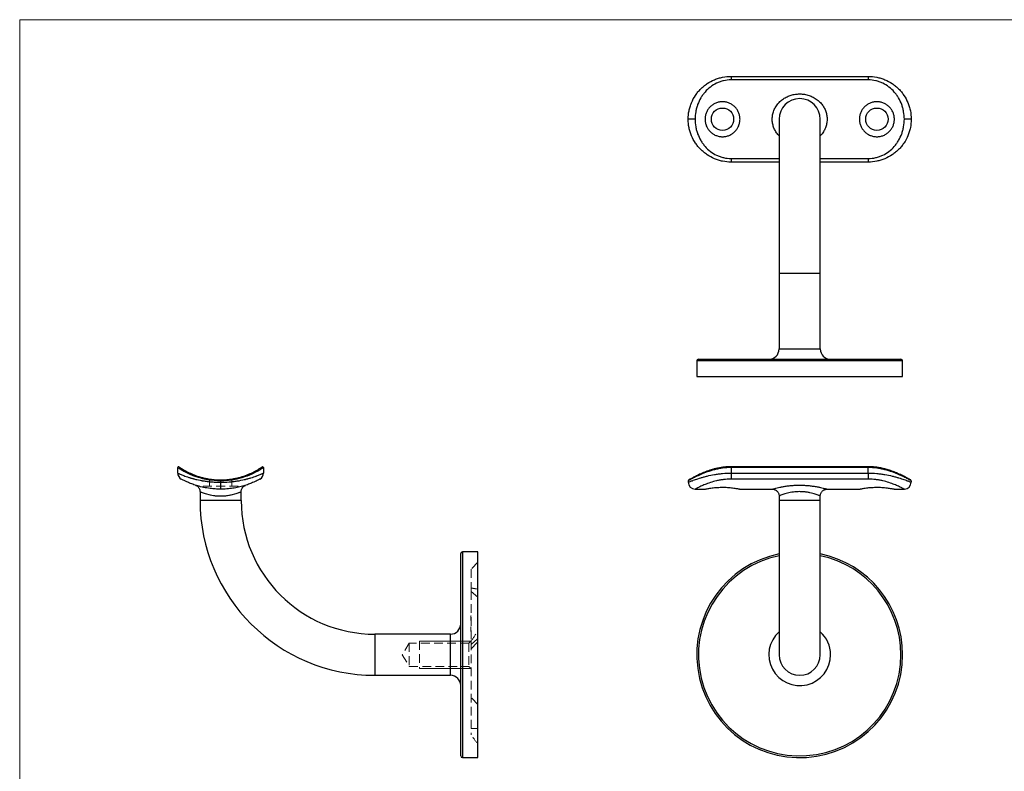
# Model space of a CAD drawing. Units: millimetres. Extents: x 10 to 584, y 10 to 410.
# Drawn here: x 10 to 297, y 191 to 410 of the extents above; entities that cross this region are included whole.
import ezdxf

# ---------------------------------------------------------------- set-up
doc = ezdxf.new("R2010")
doc.units = ezdxf.units.MM
doc.header["$LTSCALE"] = 2
doc.linetypes.add('HIDDEN', pattern=[1.905, 1.27, -0.635])

msp = doc.modelspace()

# ---------------------------------------------------------------- linework, layer by layer
at = {"color": 7, "linetype": 'Continuous', "lineweight": 18}
for p, q in [((584, 410), (10, 410)), ((10, 410), (10, 10)), ((141.54, 228.77), (126.56, 228.77)), ((141.54, 220.77), (126.56, 220.77))]:
    msp.add_line(p, q, dxfattribs=at)
at = {"color": 7, "linetype": 'Continuous', "lineweight": 25}
for p, q in [((217.36, 393.47), (217.36, 392.43)), ((217.36, 393.47), (257.36, 393.47)), ((257.36, 393.47), (257.36, 392.43)), ((257.36, 392.43), (217.36, 392.43)), ((206.86, 380.97), (204.86, 380.97)), ((231.36, 380.97), (231.36, 335.97)), ((243.36, 335.97), (243.36, 380.97)), ((269.86, 380.97), (267.86, 380.97)), ((217.36, 369.51), (217.36, 368.47)), ((231.36, 368.47), (217.36, 368.47)), ((257.36, 368.47), (243.36, 368.47)), ((257.36, 369.51), (257.36, 368.47)), ((231.36, 335.97), (231.36, 313.97)), ((243.36, 313.97), (243.36, 335.97)), ((207.36, 310.47), (207.36, 305.97)), ((207.86, 310.97), (266.86, 310.97)), ((267.36, 305.97), (267.36, 310.47)), ((207.36, 305.97), (267.36, 305.97)), ((56.06, 277.75), (56.06, 279.36)), ((81.06, 279.36), (81.06, 277.75)), ((257.36, 279.61), (217.36, 279.61)), ((257.36, 279.36), (217.36, 279.36)), ((217.36, 279.36), (217.36, 277.75)), ((257.36, 277.75), (257.36, 279.36)), ((68.56, 275.77), (68.56, 275.52)), ((68.56, 275.52), (68.56, 275.07)), ((204.86, 275.52), (204.86, 275.07)), ((205, 275.75), (205, 275.75)), ((217.36, 277.75), (257.36, 277.75)), ((217.36, 277.75), (217.36, 276)), ((257.36, 276), (217.36, 276)), ((257.36, 277.75), (257.36, 276)), ((269.86, 275.52), (269.86, 275.07)), ((68.56, 275.07), (68.56, 273.07)), ((206.86, 273.07), (209.77, 273.07)), ((219.95, 273.07), (229.38, 273.07)), ((245.33, 273.07), (254.77, 273.07)), ((264.95, 273.07), (267.86, 273.07)), ((62.56, 272.34), (62.56, 269.77)), ((74.56, 269.77), (74.56, 272.34)), ((231.36, 271.08), (231.36, 269.77)), ((243.36, 269.77), (243.36, 271.08)), ((231.36, 269.77), (231.36, 224.77)), ((243.36, 224.77), (243.36, 269.77)), ((138.56, 224.77), (138.56, 254.27)), ((143.56, 254.77), (139.06, 254.77)), ((143.56, 224.77), (143.56, 254.77)), ((135.56, 230.77), (113.56, 230.77)), ((138.56, 195.27), (138.56, 224.77)), ((143.56, 194.77), (143.56, 224.77)), ((113.56, 218.77), (135.56, 218.77)), ((139.06, 194.77), (143.56, 194.77))]:
    msp.add_line(p, q, dxfattribs=at)
at = {"color": 8, "linetype": 'Continuous', "lineweight": 25}
for p, q in [((217.36, 369.51), (231.36, 369.51)), ((243.36, 369.51), (257.36, 369.51)), ((243.36, 335.97), (231.36, 335.97)), ((231.36, 313.97), (243.36, 313.97)), ((267.36, 310.47), (207.36, 310.47)), ((217.36, 279.36), (217.36, 279.61)), ((257.36, 279.36), (257.36, 279.61)), ((74.56, 269.77), (62.56, 269.77)), ((243.36, 269.77), (231.36, 269.77)), ((139.06, 254.77), (139.06, 224.77)), ((113.56, 230.77), (113.56, 218.77)), ((135.56, 224.77), (135.56, 230.77)), ((135.56, 218.77), (135.56, 224.77)), ((139.06, 224.77), (139.06, 194.77))]:
    msp.add_line(p, q, dxfattribs=at)
at = {"color": 7, "linetype": 'HIDDEN', "lineweight": 18}
for p, q in [((65.31, 276.02), (65.31, 273.97)), ((68.56, 275.52), (68.56, 275.77)), ((68.56, 275.52), (68.56, 275.07)), ((71.81, 273.97), (71.81, 276.02)), ((73.66, 273.97), (63.46, 273.97)), ((63.46, 273.97), (63.46, 273.62)), ((68.56, 273.07), (68.56, 275.07)), ((73.66, 273.62), (73.66, 273.97)), ((62.56, 269.77), (68.56, 269.77)), ((68.56, 269.77), (74.56, 269.77)), ((139.06, 194.77), (139.06, 254.77)), ((143.56, 251.77), (141.56, 249.77)), ((141.56, 249.77), (141.56, 244.23)), ((141.56, 244.23), (141.56, 243.32)), ((143.56, 241.59), (141.56, 243.32)), ((141.56, 243.32), (141.56, 228.64)), ((141.46, 236.13), (141.56, 236.13)), ((141.46, 236.1), (141.46, 236.13)), ((141.46, 236.1), (141.56, 236.1)), ((141.46, 234.77), (141.46, 236.1)), ((141.46, 235.96), (141.56, 235.96)), ((141.46, 235.76), (141.56, 235.76)), ((141.46, 235.74), (141.56, 235.74)), ((141.46, 235.71), (141.56, 235.71)), ((141.46, 235.64), (141.56, 235.64)), ((141.46, 235.58), (141.56, 235.58)), ((141.46, 235.57), (141.56, 235.57)), ((141.46, 235.57), (141.56, 235.57)), ((141.46, 235.57), (141.56, 235.57)), ((141.46, 235.56), (141.56, 235.56)), ((141.46, 235.55), (141.56, 235.55)), ((141.46, 235.55), (141.56, 235.55)), ((141.46, 235.55), (141.56, 235.55)), ((141.46, 235.52), (141.56, 235.52)), ((141.46, 235.45), (141.56, 235.45)), ((141.46, 235.42), (141.56, 235.42)), ((141.46, 235.38), (141.56, 235.38)), ((141.46, 235.35), (141.56, 235.35)), ((141.46, 235.3), (141.56, 235.3)), ((141.46, 235.3), (141.56, 235.3)), ((141.46, 235.27), (141.56, 235.27)), ((141.46, 235.26), (141.56, 235.26)), ((141.46, 235.26), (141.56, 235.26)), ((141.46, 235.26), (141.56, 235.26)), ((141.46, 235.25), (141.56, 235.25)), ((141.46, 235.25), (141.56, 235.25)), ((141.46, 235.23), (141.56, 235.23)), ((141.46, 235.23), (141.56, 235.23)), ((141.46, 235.18), (141.56, 235.18)), ((141.46, 235.15), (141.56, 235.15)), ((141.46, 235.12), (141.56, 235.12)), ((141.46, 235.08), (141.56, 235.08)), ((141.46, 235.02), (141.56, 235.02)), ((141.46, 234.94), (141.56, 234.94)), ((141.46, 234.87), (141.56, 234.87)), ((141.46, 234.77), (141.56, 234.77)), ((141.46, 234.76), (141.56, 234.76)), ((141.46, 232.92), (141.56, 232.92)), ((141.46, 232.23), (141.46, 232.89)), ((141.46, 232.89), (141.56, 232.89)), ((141.46, 232.79), (141.56, 232.79)), ((141.46, 232.76), (141.56, 232.76)), ((141.46, 232.63), (141.56, 232.63)), ((141.46, 232.58), (141.56, 232.58)), ((141.46, 232.53), (141.56, 232.53)), ((141.46, 232.52), (141.56, 232.52)), ((141.46, 232.48), (141.56, 232.48)), ((113.56, 224.77), (113.56, 230.77)), ((135.56, 230.77), (135.56, 218.77)), ((141.46, 232.43), (141.56, 232.43)), ((141.46, 232.41), (141.56, 232.41)), ((141.46, 232.3), (141.56, 232.3)), ((141.46, 232.23), (141.56, 232.23)), ((141.46, 232.23), (141.56, 232.23)), ((141.46, 232.12), (141.46, 232.18)), ((141.46, 232.14), (141.56, 232.14)), ((141.46, 232.13), (141.56, 232.13)), ((141.46, 232.12), (141.56, 232.12)), ((141.46, 232.06), (141.56, 232.06)), ((141.46, 232.01), (141.56, 232.01)), ((141.46, 232.01), (141.56, 232.01)), ((141.46, 232), (141.56, 232)), ((141.46, 231.99), (141.56, 231.99)), ((141.46, 231.91), (141.56, 231.91)), ((141.46, 231.9), (141.56, 231.9)), ((141.46, 231.87), (141.56, 231.87)), ((141.46, 231.85), (141.56, 231.85)), ((141.46, 231.7), (141.56, 231.7)), ((141.46, 231.67), (141.56, 231.67)), ((141.46, 231.57), (141.56, 231.57)), ((141.46, 231.53), (141.56, 231.53)), ((123.56, 228.17), (121.52, 224.77)), ((123.56, 228.17), (123.56, 221.37)), ((140.94, 228.17), (123.56, 228.17)), ((126.56, 228.77), (126.56, 220.77)), ((141.56, 228.8), (140.94, 228.17)), ((140.94, 228.17), (140.94, 221.37)), ((141.56, 227.73), (143.56, 229.46)), ((141.56, 228.64), (141.56, 201.45)), ((141.56, 226.52), (143.56, 228.52)), ((113.56, 218.77), (113.56, 224.77)), ((121.52, 224.77), (123.56, 221.37)), ((123.56, 221.37), (140.94, 221.37)), ((140.94, 221.37), (141.56, 220.75)), ((143.56, 210.27), (141.56, 212.27)), ((141.56, 203.27), (143.56, 203.27))]:
    msp.add_line(p, q, dxfattribs=at)
at = {"color": 7, "linetype": 'Continuous', "lineweight": 25}
for centre in [(214.86, 380.97), (259.86, 380.97)]:
    msp.add_circle(centre, 3.25, dxfattribs=at)
for centre, radius, start, end in [((237.36, 380.97), 6, 0, 180), ((228.36, 313.97), 3, 270, 0), ((246.36, 313.97), 3, 180, 270), ((207.86, 310.47), 0.5, 90, 180), ((266.86, 310.47), 0.5, 0, 90), ((80.81, 279.36), 0.25, 0, 84.4836), ((58.06, 277.75), 2, 180, 241.3504), ((79.06, 277.75), 2, 298.6496, 0), ((205.11, 275.52), 0.25, 90, 180), ((269.61, 275.52), 0.25, 0, 90), ((206.86, 275.07), 2, 180, 270), ((267.86, 275.07), 2, 270, 0), ((113.56, 269.77), 51, 180, 270), ((113.56, 269.77), 39, 180, 270), ((139.06, 254.27), 0.5, 90, 180), ((237.36, 224.77), 30, 101.537, 0), ((237.36, 224.77), 30, 0, 78.463), ((135.56, 233.77), 3, 270, 0), ((237.36, 224.77), 6, 180, 0), ((135.56, 215.77), 3, 0, 90), ((139.06, 195.27), 0.5, 180, 270)]:
    msp.add_arc(centre, radius, start, end, dxfattribs=at)
at = {"color": 7, "linetype": 'HIDDEN', "lineweight": 18}
for centre, start, end in [((56.31, 279.36), 55.1733, 180), ((80.81, 279.36), 84.4836, 124.8267)]:
    msp.add_arc(centre, 0.25, start, end, dxfattribs=at)
at = {"color": 8, "linetype": 'Continuous', "lineweight": 25}
for centre, radius, start, end in [((68.56, 286.02), 14.94, 246.3204, 293.6442), ((237.36, 224.77), 29.5, 101.7353, 0), ((237.36, 224.77), 29.5, 0, 78.2647), ((237.36, 224.77), 9, 131.8103, 0), ((237.36, 224.77), 9, 0, 48.1897)]:
    msp.add_arc(centre, radius, start, end, dxfattribs=at)
at = {"color": 7, "linetype": 'Continuous', "lineweight": 25}
for points, knots in [([(204.86, 380.97), (204.86, 381.8), (204.94, 382.62), (205.18, 383.83), (205.28, 384.23), (205.52, 385.02), (205.67, 385.41), (206.14, 386.54), (206.52, 387.26), (207.21, 388.27), (207.45, 388.6), (207.97, 389.23), (208.24, 389.53), (208.81, 390.1), (209.11, 390.37), (209.73, 390.88), (210.06, 391.13), (211.07, 391.81), (211.79, 392.19), (212.91, 392.66), (213.29, 392.8), (214.08, 393.04), (214.49, 393.14), (215.7, 393.39), (216.52, 393.47), (217.36, 393.47)], [0, 0, 0, 0, 0.125, 0.125, 0.1875, 0.1875, 0.25, 0.25, 0.375, 0.375, 0.4375, 0.4375, 0.5, 0.5, 0.5625, 0.5625, 0.625, 0.625, 0.75, 0.75, 0.8125, 0.8125, 0.875, 0.875, 1, 1, 1, 1]), ([(257.36, 393.47), (258.19, 393.47), (259.01, 393.39), (260.22, 393.14), (260.62, 393.04), (261.41, 392.8), (261.8, 392.66), (262.93, 392.19), (263.64, 391.81), (264.65, 391.13), (264.98, 390.88), (265.61, 390.37), (265.91, 390.1), (266.48, 389.53), (266.75, 389.23), (267.26, 388.6), (267.51, 388.27), (268.19, 387.26), (268.57, 386.55), (269.04, 385.42), (269.18, 385.03), (269.43, 384.25), (269.53, 383.84), (269.77, 382.63), (269.86, 381.8), (269.86, 380.97)], [0, 0, 0, 0, 0.125, 0.125, 0.1875, 0.1875, 0.25, 0.25, 0.375, 0.375, 0.4375, 0.4375, 0.5, 0.5, 0.5625, 0.5625, 0.625, 0.625, 0.75, 0.75, 0.8125, 0.8125, 0.875, 0.875, 1, 1, 1, 1]), ([(217.36, 392.43), (216.62, 392.43), (215.89, 392.34), (214.83, 392.1), (214.47, 392), (213.79, 391.76), (213.46, 391.62), (212.5, 391.16), (211.9, 390.79), (210.77, 389.92), (210.25, 389.44), (209.55, 388.64), (209.33, 388.37), (208.91, 387.79), (208.72, 387.49), (208.17, 386.57), (207.87, 385.93), (207.49, 384.91), (207.38, 384.56), (207.19, 383.86), (207.11, 383.51), (206.92, 382.43), (206.86, 381.71), (206.86, 380.97)], [0, 0, 0, 0, 0.125, 0.125, 0.1875, 0.1875, 0.25, 0.25, 0.375, 0.375, 0.5, 0.5, 0.5625, 0.5625, 0.625, 0.625, 0.75, 0.75, 0.8125, 0.8125, 0.875, 0.875, 1, 1, 1, 1]), ([(267.86, 380.97), (267.86, 381.71), (267.79, 382.44), (267.6, 383.51), (267.52, 383.87), (267.33, 384.57), (267.22, 384.92), (266.85, 385.93), (266.54, 386.57), (266, 387.49), (265.8, 387.79), (265.38, 388.37), (265.16, 388.64), (264.46, 389.44), (263.95, 389.92), (262.81, 390.79), (262.21, 391.16), (261.24, 391.62), (260.91, 391.76), (260.22, 392), (259.87, 392.1), (258.82, 392.34), (258.1, 392.43), (257.36, 392.43)], [0, 0, 0, 0, 0.125, 0.125, 0.1875, 0.1875, 0.25, 0.25, 0.375, 0.375, 0.4375, 0.4375, 0.5, 0.5, 0.625, 0.625, 0.75, 0.75, 0.8125, 0.8125, 0.875, 0.875, 1, 1, 1, 1]), ([(214.86, 375.87), (214.52, 375.87), (214.19, 375.9), (213.7, 376), (213.53, 376.04), (213.21, 376.14), (213.05, 376.2), (212.59, 376.39), (212.3, 376.54), (211.75, 376.91), (211.48, 377.13), (211.02, 377.6), (210.8, 377.85), (210.43, 378.41), (210.27, 378.71), (210.08, 379.17), (210.03, 379.32), (209.93, 379.64), (209.89, 379.81), (209.79, 380.3), (209.76, 380.63), (209.76, 381.3), (209.79, 381.64), (209.92, 382.29), (210.02, 382.61), (210.21, 383.08), (210.28, 383.23), (210.44, 383.52), (210.52, 383.67), (210.8, 384.08), (211.01, 384.34), (211.49, 384.81), (211.74, 385.02), (212.29, 385.39), (212.59, 385.55), (213.21, 385.81), (213.53, 385.9), (214.18, 386.04), (214.52, 386.07), (215.19, 386.07), (215.52, 386.04), (216.18, 385.91), (216.5, 385.81), (216.96, 385.62), (217.11, 385.55), (217.41, 385.39), (217.55, 385.3), (217.97, 385.02), (218.22, 384.81), (218.69, 384.34), (218.91, 384.08), (219.28, 383.53), (219.44, 383.24), (219.69, 382.62), (219.79, 382.3), (219.92, 381.64), (219.96, 381.31), (219.96, 380.64), (219.92, 380.3), (219.79, 379.65), (219.7, 379.32), (219.44, 378.71), (219.28, 378.42), (219.01, 378), (218.91, 377.86), (218.69, 377.61), (218.58, 377.48), (218.23, 377.13), (217.97, 376.92), (217.42, 376.55), (217.12, 376.39), (216.51, 376.13), (216.19, 376.03), (215.53, 375.9), (215.19, 375.87), (214.86, 375.87)], [0, 0, 0, 0, 0.03125, 0.03125, 0.046875, 0.046875, 0.0625, 0.0625, 0.09375, 0.09375, 0.125, 0.125, 0.15625, 0.15625, 0.1875, 0.1875, 0.203125, 0.203125, 0.21875, 0.21875, 0.25, 0.25, 0.28125, 0.28125, 0.3125, 0.3125, 0.328125, 0.328125, 0.34375, 0.34375, 0.375, 0.375, 0.40625, 0.40625, 0.4375, 0.4375, 0.46875, 0.46875, 0.5, 0.5, 0.53125, 0.53125, 0.5625, 0.5625, 0.578125, 0.578125, 0.59375, 0.59375, 0.625, 0.625, 0.65625, 0.65625, 0.6875, 0.6875, 0.71875, 0.71875, 0.75, 0.75, 0.78125, 0.78125, 0.8125, 0.8125, 0.84375, 0.84375, 0.859375, 0.859375, 0.875, 0.875, 0.90625, 0.90625, 0.9375, 0.9375, 0.96875, 0.96875, 1, 1, 1, 1]), ([(259.86, 375.87), (259.52, 375.87), (259.19, 375.9), (258.7, 376), (258.53, 376.04), (258.21, 376.14), (258.05, 376.2), (257.59, 376.39), (257.3, 376.54), (256.75, 376.91), (256.48, 377.13), (256.02, 377.6), (255.8, 377.85), (255.43, 378.41), (255.27, 378.71), (255.08, 379.17), (255.03, 379.32), (254.93, 379.64), (254.89, 379.81), (254.79, 380.3), (254.76, 380.63), (254.76, 381.3), (254.79, 381.64), (254.92, 382.29), (255.02, 382.61), (255.21, 383.08), (255.28, 383.23), (255.44, 383.52), (255.52, 383.67), (255.8, 384.08), (256.01, 384.34), (256.49, 384.81), (256.74, 385.02), (257.29, 385.39), (257.59, 385.55), (258.21, 385.81), (258.53, 385.9), (259.18, 386.04), (259.52, 386.07), (260.19, 386.07), (260.52, 386.04), (261.18, 385.91), (261.5, 385.81), (261.96, 385.62), (262.11, 385.55), (262.41, 385.39), (262.55, 385.3), (262.97, 385.02), (263.22, 384.81), (263.69, 384.34), (263.91, 384.08), (264.28, 383.53), (264.44, 383.24), (264.69, 382.62), (264.79, 382.3), (264.92, 381.64), (264.96, 381.31), (264.96, 380.64), (264.92, 380.3), (264.79, 379.65), (264.7, 379.32), (264.44, 378.71), (264.28, 378.42), (264.01, 378), (263.91, 377.86), (263.69, 377.61), (263.58, 377.48), (263.23, 377.13), (262.97, 376.92), (262.42, 376.55), (262.12, 376.39), (261.51, 376.13), (261.19, 376.03), (260.53, 375.9), (260.19, 375.87), (259.86, 375.87)], [0, 0, 0, 0, 0.03125, 0.03125, 0.046875, 0.046875, 0.0625, 0.0625, 0.09375, 0.09375, 0.125, 0.125, 0.15625, 0.15625, 0.1875, 0.1875, 0.203125, 0.203125, 0.21875, 0.21875, 0.25, 0.25, 0.28125, 0.28125, 0.3125, 0.3125, 0.328125, 0.328125, 0.34375, 0.34375, 0.375, 0.375, 0.40625, 0.40625, 0.4375, 0.4375, 0.46875, 0.46875, 0.5, 0.5, 0.53125, 0.53125, 0.5625, 0.5625, 0.578125, 0.578125, 0.59375, 0.59375, 0.625, 0.625, 0.65625, 0.65625, 0.6875, 0.6875, 0.71875, 0.71875, 0.75, 0.75, 0.78125, 0.78125, 0.8125, 0.8125, 0.84375, 0.84375, 0.859375, 0.859375, 0.875, 0.875, 0.90625, 0.90625, 0.9375, 0.9375, 0.96875, 0.96875, 1, 1, 1, 1]), ([(217.36, 368.47), (216.52, 368.47), (215.7, 368.55), (214.49, 368.79), (214.1, 368.9), (213.31, 369.14), (212.92, 369.28), (211.79, 369.75), (211.07, 370.13), (210.06, 370.81), (209.73, 371.06), (209.1, 371.57), (208.81, 371.84), (208.24, 372.41), (207.97, 372.71), (207.45, 373.34), (207.21, 373.66), (206.52, 374.68), (206.14, 375.39), (205.67, 376.52), (205.53, 376.9), (205.29, 377.69), (205.18, 378.1), (204.94, 379.31), (204.86, 380.13), (204.86, 380.97)], [0, 0, 0, 0, 0.125, 0.125, 0.1875, 0.1875, 0.25, 0.25, 0.375, 0.375, 0.4375, 0.4375, 0.5, 0.5, 0.5625, 0.5625, 0.625, 0.625, 0.75, 0.75, 0.8125, 0.8125, 0.875, 0.875, 1, 1, 1, 1]), ([(206.86, 380.97), (206.86, 380.23), (206.92, 379.5), (207.11, 378.43), (207.19, 378.07), (207.38, 377.36), (207.49, 377.02), (207.87, 376.01), (208.17, 375.37), (208.72, 374.45), (208.91, 374.15), (209.33, 373.57), (209.55, 373.29), (210.25, 372.5), (210.77, 372.02), (211.9, 371.15), (212.5, 370.78), (213.47, 370.32), (213.8, 370.18), (214.49, 369.94), (214.84, 369.84), (215.89, 369.59), (216.62, 369.51), (217.36, 369.51)], [0, 0, 0, 0, 0.125, 0.125, 0.1875, 0.1875, 0.25, 0.25, 0.375, 0.375, 0.4375, 0.4375, 0.5, 0.5, 0.625, 0.625, 0.75, 0.75, 0.8125, 0.8125, 0.875, 0.875, 1, 1, 1, 1]), ([(257.36, 369.51), (258.1, 369.51), (258.82, 369.59), (259.88, 369.84), (260.24, 369.94), (260.92, 370.18), (261.25, 370.32), (262.21, 370.78), (262.81, 371.15), (263.95, 372.02), (264.46, 372.5), (265.16, 373.29), (265.38, 373.57), (265.8, 374.15), (266, 374.45), (266.54, 375.37), (266.85, 376.01), (267.22, 377.03), (267.33, 377.38), (267.52, 378.08), (267.6, 378.43), (267.79, 379.51), (267.86, 380.23), (267.86, 380.97)], [0, 0, 0, 0, 0.125, 0.125, 0.1875, 0.1875, 0.25, 0.25, 0.375, 0.375, 0.5, 0.5, 0.5625, 0.5625, 0.625, 0.625, 0.75, 0.75, 0.8125, 0.8125, 0.875, 0.875, 1, 1, 1, 1]), ([(269.86, 380.97), (269.86, 380.13), (269.77, 379.31), (269.53, 378.11), (269.43, 377.71), (269.19, 376.92), (269.05, 376.53), (268.57, 375.39), (268.19, 374.68), (267.51, 373.66), (267.26, 373.34), (266.75, 372.71), (266.48, 372.41), (265.91, 371.84), (265.61, 371.57), (264.98, 371.06), (264.65, 370.81), (263.64, 370.13), (262.93, 369.75), (261.8, 369.28), (261.42, 369.14), (260.63, 368.9), (260.23, 368.8), (259.01, 368.55), (258.19, 368.47), (257.36, 368.47)], [0, 0, 0, 0, 0.125, 0.125, 0.1875, 0.1875, 0.25, 0.25, 0.375, 0.375, 0.4375, 0.4375, 0.5, 0.5, 0.5625, 0.5625, 0.625, 0.625, 0.75, 0.75, 0.8125, 0.8125, 0.875, 0.875, 1, 1, 1, 1]), ([(68.56, 275.52), (67.72, 275.52), (66.89, 275.57), (65.67, 275.71), (65.27, 275.76), (64.47, 275.9), (64.08, 275.97), (62.95, 276.23), (62.24, 276.43), (61.23, 276.76), (60.9, 276.88), (60.29, 277.11), (59.99, 277.23), (59.43, 277.48), (59.16, 277.6), (58.65, 277.85), (58.41, 277.97), (57.74, 278.32), (57.35, 278.54), (56.88, 278.83), (56.74, 278.92), (56.5, 279.08), (56.39, 279.14), (56.15, 279.31), (56.06, 279.36), (56.06, 279.36)], [0, 0, 0, 0, 0.125, 0.125, 0.1875, 0.1875, 0.25, 0.25, 0.375, 0.375, 0.4375, 0.4375, 0.5, 0.5, 0.5625, 0.5625, 0.625, 0.625, 0.75, 0.75, 0.8125, 0.8125, 0.875, 0.875, 1, 1, 1, 1]), ([(56.37, 279.6), (56.35, 279.6), (56.3, 279.61), (56.22, 279.59), (56.14, 279.54), (56.09, 279.47), (56.07, 279.4), (56.07, 279.36), (56.07, 279.35)], [0, 0, 0, 0, 0.1264654, 0.3340318, 0.5280316, 0.7299585, 0.9227785, 1, 1, 1, 1]), ([(56.45, 279.57), (56.45, 279.57), (56.54, 279.51), (56.77, 279.35), (56.87, 279.29), (57.11, 279.13), (57.24, 279.05), (57.7, 278.77), (58.06, 278.55), (58.71, 278.2), (58.94, 278.08), (59.43, 277.84), (59.69, 277.72), (60.24, 277.47), (60.52, 277.35), (61.12, 277.12), (61.43, 277.01), (62.41, 276.67), (63.1, 276.47), (64.2, 276.22), (64.58, 276.15), (65.35, 276.01), (65.74, 275.96), (66.93, 275.82), (67.74, 275.77), (68.56, 275.77)], [0, 0, 0, 0, 0.125, 0.125, 0.1875, 0.1875, 0.25, 0.25, 0.375, 0.375, 0.4375, 0.4375, 0.5, 0.5, 0.5625, 0.5625, 0.625, 0.625, 0.75, 0.75, 0.8125, 0.8125, 0.875, 0.875, 1, 1, 1, 1]), ([(68.56, 275.77), (69.39, 275.77), (70.2, 275.82), (71.39, 275.96), (71.78, 276.01), (72.55, 276.15), (72.93, 276.22), (74.02, 276.47), (74.71, 276.67), (75.68, 277), (76, 277.12), (76.6, 277.35), (76.89, 277.47), (77.7, 277.83), (78.19, 278.08), (79.06, 278.55), (79.43, 278.77), (79.88, 279.05), (80.02, 279.13), (80.25, 279.29), (80.35, 279.35), (80.59, 279.51), (80.67, 279.57), (80.67, 279.57)], [0, 0, 0, 0, 0.125, 0.125, 0.1875, 0.1875, 0.25, 0.25, 0.375, 0.375, 0.4375, 0.4375, 0.5, 0.5, 0.625, 0.625, 0.75, 0.75, 0.8125, 0.8125, 0.875, 0.875, 1, 1, 1, 1]), ([(81.06, 279.36), (81.06, 279.36), (80.98, 279.31), (80.73, 279.14), (80.63, 279.08), (80.38, 278.92), (80.24, 278.83), (79.77, 278.54), (79.39, 278.32), (78.48, 277.85), (77.97, 277.6), (77.13, 277.23), (76.83, 277.11), (76.21, 276.87), (75.89, 276.76), (74.88, 276.43), (74.17, 276.23), (73.05, 275.97), (72.66, 275.9), (71.86, 275.76), (71.46, 275.71), (70.24, 275.57), (69.41, 275.52), (68.56, 275.52)], [0, 0, 0, 0, 0.125, 0.125, 0.1875, 0.1875, 0.25, 0.25, 0.375, 0.375, 0.5, 0.5, 0.5625, 0.5625, 0.625, 0.625, 0.75, 0.75, 0.8125, 0.8125, 0.875, 0.875, 1, 1, 1, 1]), ([(80.84, 279.6), (80.83, 279.6), (80.81, 279.61), (80.78, 279.6), (80.76, 279.6), (80.76, 279.6)], [0, 0, 0, 0, 0.218195, 0.848846, 1, 1, 1, 1]), ([(217.36, 279.36), (216.51, 279.36), (215.68, 279.31), (214.47, 279.14), (214.07, 279.08), (213.27, 278.92), (212.89, 278.83), (211.76, 278.54), (211.05, 278.32), (209.71, 277.85), (209.09, 277.6), (208.25, 277.23), (207.98, 277.11), (207.46, 276.87), (207.22, 276.76), (206.54, 276.43), (206.16, 276.23), (205.68, 275.97), (205.54, 275.9), (205.29, 275.76), (205.19, 275.71), (204.94, 275.57), (204.86, 275.52), (204.86, 275.52)], [0, 0, 0, 0, 0.125, 0.125, 0.1875, 0.1875, 0.25, 0.25, 0.375, 0.375, 0.5, 0.5, 0.5625, 0.5625, 0.625, 0.625, 0.75, 0.75, 0.8125, 0.8125, 0.875, 0.875, 1, 1, 1, 1]), ([(217.36, 279.6), (217.34, 279.6), (217.01, 279.61), (216.35, 279.58), (215.4, 279.51), (214.48, 279.39), (213.57, 279.22), (212.68, 279.02), (211.79, 278.77), (210.93, 278.5), (210.09, 278.2), (209.29, 277.88), (208.54, 277.56), (207.85, 277.24), (207.23, 276.94), (206.67, 276.66), (206.19, 276.41), (205.79, 276.19), (205.47, 276.02), (205.24, 275.88), (205.08, 275.8), (205, 275.76), (205, 275.75), (205, 275.75)], [0, 0, 0, 0, 0.002373, 0.051303, 0.100156, 0.148904, 0.197345, 0.24649, 0.297573, 0.349929, 0.403404, 0.457689, 0.512348, 0.566771, 0.621295, 0.67536, 0.728668, 0.781014, 0.832284, 0.882365, 0.931008, 0.979852, 1, 1, 1, 1]), ([(269.6, 275.78), (269.61, 275.78), (269.62, 275.78), (269.65, 275.77), (269.68, 275.77), (269.7, 275.76), (269.7, 275.76), (269.71, 275.75), (269.72, 275.75), (269.72, 275.75), (269.71, 275.75), (269.68, 275.77), (269.58, 275.83), (269.39, 275.93), (269.13, 276.08), (268.8, 276.26), (268.39, 276.48), (267.91, 276.73), (267.35, 277.01), (266.72, 277.31), (266.02, 277.62), (265.26, 277.95), (264.44, 278.26), (263.57, 278.57), (262.67, 278.85), (261.74, 279.09), (260.79, 279.3), (259.84, 279.45), (258.89, 279.55), (258.06, 279.6), (257.55, 279.6), (257.36, 279.6)], [0, 0, 0, 0, 0.00038, 0.002547, 0.004148, 0.005062, 0.005774, 0.006713, 0.008434, 0.012897, 0.025984, 0.056618, 0.102655, 0.150916, 0.199133, 0.247167, 0.296938, 0.347964, 0.400046, 0.452906, 0.506188, 0.559742, 0.614006, 0.668008, 0.721322, 0.77368, 0.824964, 0.875135, 0.922819, 0.970485, 1, 1, 1, 1]), ([(269.86, 275.52), (269.86, 275.52), (269.77, 275.57), (269.52, 275.71), (269.42, 275.76), (269.18, 275.9), (269.03, 275.97), (268.56, 276.23), (268.17, 276.43), (267.49, 276.76), (267.24, 276.88), (266.73, 277.11), (266.46, 277.23), (265.9, 277.48), (265.6, 277.6), (264.98, 277.85), (264.66, 277.97), (263.66, 278.32), (262.95, 278.54), (261.83, 278.83), (261.45, 278.92), (260.65, 279.08), (260.25, 279.14), (259.03, 279.31), (258.2, 279.36), (257.36, 279.36)], [0, 0, 0, 0, 0.125, 0.125, 0.1875, 0.1875, 0.25, 0.25, 0.375, 0.375, 0.4375, 0.4375, 0.5, 0.5, 0.5625, 0.5625, 0.625, 0.625, 0.75, 0.75, 0.8125, 0.8125, 0.875, 0.875, 1, 1, 1, 1]), ([(56.06, 277.75), (56.06, 277.75), (56.15, 277.72), (56.39, 277.61), (56.49, 277.56), (56.73, 277.46), (56.87, 277.4), (57.34, 277.2), (57.73, 277.05), (58.41, 276.8), (58.65, 276.72), (59.16, 276.54), (59.43, 276.46), (60, 276.28), (60.3, 276.2), (60.93, 276.03), (61.26, 275.95), (62.27, 275.71), (62.99, 275.57), (64.11, 275.39), (64.5, 275.34), (65.29, 275.24), (65.69, 275.2), (66.9, 275.11), (67.73, 275.07), (68.56, 275.07)], [0, 0, 0, 0, 0.125, 0.125, 0.1875, 0.1875, 0.25, 0.25, 0.375, 0.375, 0.4375, 0.4375, 0.5, 0.5, 0.5625, 0.5625, 0.625, 0.625, 0.75, 0.75, 0.8125, 0.8125, 0.875, 0.875, 1, 1, 1, 1]), ([(68.56, 273.07), (68.05, 273.08), (67.01, 273.1), (65.34, 273.27), (63.59, 273.57), (61.9, 274), (60.43, 274.49), (59.24, 274.96), (58.3, 275.38), (57.63, 275.72), (57.21, 275.94), (57.15, 275.97), (57.12, 275.99)], [0, 0, 0, 0, 0.089483, 0.178972, 0.295695, 0.412449, 0.519882, 0.627289, 0.724648, 0.82193, 0.917832, 1, 1, 1, 1]), ([(68.56, 275.07), (69.4, 275.07), (70.22, 275.11), (71.43, 275.2), (71.82, 275.24), (72.62, 275.34), (73, 275.39), (74.14, 275.57), (74.85, 275.71), (75.87, 275.95), (76.2, 276.03), (76.82, 276.2), (77.12, 276.29), (77.69, 276.46), (77.96, 276.54), (78.47, 276.72), (78.72, 276.8), (79.4, 277.05), (79.78, 277.2), (80.25, 277.4), (80.39, 277.46), (80.63, 277.56), (80.73, 277.61), (80.98, 277.72), (81.06, 277.75), (81.06, 277.75)], [0, 0, 0, 0, 0.125, 0.125, 0.1875, 0.1875, 0.25, 0.25, 0.375, 0.375, 0.4375, 0.4375, 0.5, 0.5, 0.5625, 0.5625, 0.625, 0.625, 0.75, 0.75, 0.8125, 0.8125, 0.875, 0.875, 1, 1, 1, 1]), ([(80, 275.99), (79.99, 275.98), (79.95, 275.96), (79.65, 275.8), (79.2, 275.57), (78.62, 275.29), (77.81, 274.93), (76.72, 274.49), (75.33, 274.03), (73.79, 273.63), (72.13, 273.32), (70.38, 273.11), (69.17, 273.09), (68.56, 273.07)], [0, 0, 0, 0, 0.067984, 0.149781, 0.223564, 0.297691, 0.371568, 0.477987, 0.584433, 0.687462, 0.790475, 0.895244, 1, 1, 1, 1]), ([(204.86, 275.07), (204.86, 275.07), (204.94, 275.11), (205.18, 275.2), (205.28, 275.24), (205.52, 275.34), (205.67, 275.39), (206.14, 275.57), (206.52, 275.71), (207.21, 275.95), (207.45, 276.03), (207.97, 276.2), (208.24, 276.29), (208.81, 276.46), (209.11, 276.54), (209.73, 276.72), (210.06, 276.8), (211.07, 277.05), (211.79, 277.2), (212.91, 277.4), (213.29, 277.46), (214.08, 277.56), (214.49, 277.61), (215.7, 277.72), (216.52, 277.75), (217.36, 277.75)], [0, 0, 0, 0, 0.125, 0.125, 0.1875, 0.1875, 0.25, 0.25, 0.375, 0.375, 0.4375, 0.4375, 0.5, 0.5, 0.5625, 0.5625, 0.625, 0.625, 0.75, 0.75, 0.8125, 0.8125, 0.875, 0.875, 1, 1, 1, 1]), ([(205, 275.75), (205, 275.75), (205, 275.75), (205.01, 275.76), (205.02, 275.76), (205.04, 275.77), (205.07, 275.78), (205.09, 275.78), (205.11, 275.78)], [0, 0, 0, 0, 0.338372, 0.46251, 0.545894, 0.629978, 0.824036, 1, 1, 1, 1]), ([(217.36, 276), (216.62, 276), (215.89, 275.95), (214.83, 275.82), (214.47, 275.77), (213.79, 275.64), (213.46, 275.58), (212.5, 275.35), (211.9, 275.18), (210.77, 274.81), (210.25, 274.62), (209.55, 274.34), (209.33, 274.25), (208.91, 274.07), (208.72, 273.98), (208.17, 273.73), (207.87, 273.58), (207.49, 273.4), (207.38, 273.34), (207.19, 273.25), (207.11, 273.21), (206.92, 273.11), (206.86, 273.07), (206.86, 273.07)], [0, 0, 0, 0, 0.125, 0.125, 0.1875, 0.1875, 0.25, 0.25, 0.375, 0.375, 0.5, 0.5, 0.5625, 0.5625, 0.625, 0.625, 0.75, 0.75, 0.8125, 0.8125, 0.875, 0.875, 1, 1, 1, 1]), ([(257.36, 277.75), (258.19, 277.75), (259.01, 277.72), (260.22, 277.61), (260.62, 277.56), (261.41, 277.46), (261.8, 277.4), (262.93, 277.2), (263.64, 277.05), (264.65, 276.8), (264.98, 276.72), (265.61, 276.54), (265.91, 276.46), (266.48, 276.28), (266.75, 276.2), (267.26, 276.03), (267.51, 275.95), (268.19, 275.71), (268.57, 275.57), (269.04, 275.39), (269.18, 275.34), (269.43, 275.24), (269.53, 275.2), (269.77, 275.11), (269.86, 275.07), (269.86, 275.07)], [0, 0, 0, 0, 0.125, 0.125, 0.1875, 0.1875, 0.25, 0.25, 0.375, 0.375, 0.4375, 0.4375, 0.5, 0.5, 0.5625, 0.5625, 0.625, 0.625, 0.75, 0.75, 0.8125, 0.8125, 0.875, 0.875, 1, 1, 1, 1]), ([(267.86, 273.07), (267.86, 273.07), (267.79, 273.11), (267.6, 273.21), (267.52, 273.25), (267.33, 273.34), (267.22, 273.4), (266.85, 273.58), (266.54, 273.73), (266, 273.98), (265.8, 274.07), (265.38, 274.25), (265.16, 274.34), (264.46, 274.62), (263.95, 274.81), (262.81, 275.18), (262.21, 275.35), (261.24, 275.58), (260.91, 275.65), (260.22, 275.77), (259.87, 275.82), (258.82, 275.95), (258.1, 276), (257.36, 276)], [0, 0, 0, 0, 0.125, 0.125, 0.1875, 0.1875, 0.25, 0.25, 0.375, 0.375, 0.4375, 0.4375, 0.5, 0.5, 0.625, 0.625, 0.75, 0.75, 0.8125, 0.8125, 0.875, 0.875, 1, 1, 1, 1]), ([(269.6, 275.78), (269.61, 275.78), (269.62, 275.78), (269.65, 275.77), (269.68, 275.77), (269.7, 275.76), (269.71, 275.76), (269.71, 275.75), (269.72, 275.75), (269.72, 275.75), (269.72, 275.75), (269.72, 275.75)], [0, 0, 0, 0, 0.025277, 0.169861, 0.276795, 0.337826, 0.385034, 0.447077, 0.560536, 0.853575, 1, 1, 1, 1]), ([(61.28, 274.21), (61.28, 274.21), (61.28, 274.2), (61.31, 274.19), (61.39, 274.16), (61.53, 274.1), (61.7, 273.99), (61.92, 273.82), (62.15, 273.58), (62.35, 273.27), (62.48, 272.93), (62.56, 272.62), (62.55, 272.42), (62.55, 272.34)], [0, 0, 0, 0, 0.006396, 0.021252, 0.04707, 0.1164, 0.204653, 0.30543, 0.454178, 0.61015, 0.752956, 0.90667, 1, 1, 1, 1]), ([(74.56, 272.33), (74.57, 272.45), (74.58, 272.67), (74.66, 273), (74.79, 273.29), (74.95, 273.54), (75.13, 273.74), (75.31, 273.9), (75.48, 274.02), (75.63, 274.11), (75.74, 274.16), (75.8, 274.19), (75.83, 274.2), (75.84, 274.2), (75.84, 274.2)], [0, 0, 0, 0, 0.1391686, 0.2793398, 0.4100599, 0.5312668, 0.6423538, 0.7421914, 0.8290837, 0.9007227, 0.9534541, 0.9803734, 0.9954758, 1, 1, 1, 1]), ([(209.77, 273.08), (209.77, 273.08), (209.77, 273.08), (209.92, 273.11), (210.21, 273.17), (210.63, 273.25), (211.16, 273.34), (211.81, 273.43), (212.54, 273.51), (213.35, 273.58), (214.19, 273.62), (215.05, 273.63), (215.9, 273.61), (216.71, 273.55), (217.47, 273.48), (218.16, 273.39), (218.77, 273.3), (219.27, 273.21), (219.65, 273.14), (219.88, 273.09), (219.97, 273.07), (219.95, 273.07), (219.95, 273.07)], [0, 0, 0, 0, 0.033359, 0.085057, 0.138237, 0.190322, 0.24386, 0.296958, 0.351586, 0.404789, 0.459595, 0.511771, 0.565496, 0.617127, 0.670215, 0.722617, 0.776486, 0.829781, 0.884638, 0.937572, 0.992103, 1, 1, 1, 1]), ([(229.38, 273.07), (229.41, 273.07), (229.55, 273.07), (229.8, 273.03), (230.13, 272.93), (230.45, 272.76), (230.74, 272.53), (230.99, 272.24), (231.2, 271.89), (231.32, 271.51), (231.37, 271.22), (231.36, 271.09), (231.36, 271.08)], [0, 0, 0, 0, 0.027653, 0.129445, 0.248389, 0.358643, 0.478397, 0.602333, 0.728364, 0.867465, 0.995259, 1, 1, 1, 1]), ([(243.36, 271.08), (243.36, 271.19), (243.37, 271.43), (243.48, 271.8), (243.66, 272.15), (243.89, 272.45), (244.15, 272.68), (244.43, 272.86), (244.72, 272.98), (244.99, 273.04), (245.19, 273.07), (245.3, 273.07), (245.33, 273.07)], [0, 0, 0, 0, 0.106661, 0.233188, 0.364418, 0.48566, 0.59855, 0.703918, 0.801924, 0.892272, 0.974255, 1, 1, 1, 1]), ([(254.77, 273.08), (254.77, 273.08), (254.77, 273.08), (254.92, 273.11), (255.21, 273.17), (255.63, 273.25), (256.16, 273.34), (256.81, 273.43), (257.54, 273.51), (258.35, 273.58), (259.19, 273.62), (260.05, 273.63), (260.9, 273.61), (261.71, 273.55), (262.47, 273.48), (263.16, 273.39), (263.77, 273.3), (264.27, 273.21), (264.65, 273.14), (264.88, 273.09), (264.97, 273.07), (264.95, 273.07), (264.95, 273.07)], [0, 0, 0, 0, 0.0333588, 0.0850575, 0.1382366, 0.1903218, 0.2438604, 0.2969582, 0.3515856, 0.4047893, 0.4595954, 0.5117712, 0.5654958, 0.6171271, 0.6702152, 0.7226169, 0.7764861, 0.8297807, 0.8846379, 0.9375719, 0.9921028, 1, 1, 1, 1])]:
    msp.add_open_spline(points, degree=3, knots=knots, dxfattribs=at)
at = {"color": 8, "linetype": 'Continuous', "lineweight": 25}
for points, knots in [([(231.36, 376.09), (231.35, 376.09), (231.05, 376.36), (230.57, 377.03), (229.96, 378.07), (229.55, 379.22), (229.34, 380.41), (229.35, 381.65), (229.59, 382.88), (230.06, 384.08), (230.73, 385.17), (231.59, 386.14), (232.58, 386.93), (233.69, 387.57), (234.86, 388.01), (236.1, 388.3), (236.93, 388.33), (237.36, 388.35)], [0, 0, 0, 0, 0.000489, 0.069745, 0.140929, 0.208141, 0.277504, 0.346764, 0.418544, 0.490879, 0.565711, 0.638291, 0.712904, 0.784336, 0.8575, 0.927927, 1, 1, 1, 1]), ([(237.36, 388.35), (237.39, 388.35), (237.86, 388.35), (238.78, 388.27), (239.66, 388.05), (240.51, 387.76), (241.35, 387.41), (242.45, 386.71), (243.41, 385.84), (244.19, 384.88), (244.78, 383.8), (245.18, 382.66), (245.38, 381.46), (245.35, 380.23), (245.1, 378.99), (244.62, 377.81), (244.03, 376.83), (243.55, 376.33), (243.36, 376.12)], [0, 0, 0, 0, 0.004935, 0.080639, 0.158394, 0.159344, 0.23523, 0.313196, 0.384698, 0.458132, 0.525896, 0.595672, 0.663655, 0.733995, 0.80518, 0.878956, 0.951923, 1, 1, 1, 1]), ([(229.38, 273.08), (229.38, 273.08), (229.37, 273.08), (229.6, 273.14), (230.06, 273.27), (230.73, 273.44), (231.59, 273.63), (232.58, 273.82), (233.69, 274), (234.86, 274.13), (236.1, 274.22), (236.93, 274.24), (237.36, 274.24)], [0, 0, 0, 0, 0.054657, 0.158533, 0.263215, 0.37151, 0.476546, 0.584522, 0.687897, 0.793778, 0.895699, 1, 1, 1, 1]), ([(237.36, 274.24), (237.39, 274.24), (237.86, 274.24), (238.78, 274.21), (239.66, 274.15), (240.51, 274.06), (241.35, 273.95), (242.45, 273.77), (243.41, 273.57), (244.19, 273.39), (244.78, 273.23), (245.17, 273.13), (245.36, 273.07), (245.34, 273.08), (245.33, 273.08)], [0, 0, 0, 0, 0.00713, 0.116509, 0.228852, 0.230224, 0.339867, 0.452514, 0.555822, 0.661921, 0.759828, 0.860642, 0.958866, 1, 1, 1, 1]), ([(237.36, 272.34), (237.04, 272.33), (236.41, 272.32), (235.49, 272.22), (234.6, 272.08), (233.77, 271.89), (233.03, 271.68), (232.39, 271.47), (231.88, 271.28), (231.54, 271.15), (231.37, 271.08), (231.37, 271.08), (231.38, 271.08)], [0, 0, 0, 0, 0.099043, 0.198107, 0.300603, 0.403132, 0.510289, 0.617442, 0.72683, 0.836173, 0.941954, 1, 1, 1, 1]), ([(243.34, 271.08), (243.34, 271.08), (243.36, 271.07), (243.22, 271.13), (242.93, 271.24), (242.49, 271.41), (241.91, 271.61), (241.19, 271.82), (240.36, 272.02), (239.42, 272.2), (238.41, 272.31), (237.71, 272.33), (237.36, 272.34)], [0, 0, 0, 0, 0.0412005, 0.1447173, 0.2468543, 0.3490257, 0.4547089, 0.5604041, 0.6696503, 0.7788579, 0.8894476, 1, 1, 1, 1])]:
    msp.add_open_spline(points, degree=3, knots=knots, dxfattribs=at)
at = {"color": 7, "linetype": 'HIDDEN', "lineweight": 18}
for points, knots in [([(56.06, 279.36), (56.06, 279.36), (56.15, 279.31), (56.39, 279.14), (56.5, 279.08), (56.74, 278.92), (56.88, 278.83), (57.35, 278.54), (57.74, 278.32), (58.64, 277.85), (59.15, 277.6), (59.99, 277.23), (60.29, 277.11), (60.91, 276.87), (61.24, 276.76), (62.24, 276.43), (62.95, 276.23), (64.08, 275.97), (64.46, 275.9), (65.26, 275.76), (65.66, 275.71), (66.89, 275.57), (67.72, 275.52), (68.56, 275.52)], [0, 0, 0, 0, 0.125, 0.125, 0.1875, 0.1875, 0.25, 0.25, 0.375, 0.375, 0.5, 0.5, 0.5625, 0.5625, 0.625, 0.625, 0.75, 0.75, 0.8125, 0.8125, 0.875, 0.875, 1, 1, 1, 1]), ([(68.56, 275.52), (69.41, 275.52), (70.24, 275.57), (71.45, 275.71), (71.86, 275.76), (72.65, 275.9), (73.04, 275.97), (74.17, 276.23), (74.89, 276.43), (75.9, 276.76), (76.22, 276.88), (76.84, 277.11), (77.13, 277.23), (77.7, 277.48), (77.97, 277.6), (78.47, 277.85), (78.72, 277.97), (79.39, 278.32), (79.77, 278.54), (80.24, 278.83), (80.38, 278.92), (80.63, 279.08), (80.73, 279.14), (80.98, 279.31), (81.06, 279.36), (81.06, 279.36)], [0, 0, 0, 0, 0.125, 0.125, 0.1875, 0.1875, 0.25, 0.25, 0.375, 0.375, 0.4375, 0.4375, 0.5, 0.5, 0.5625, 0.5625, 0.625, 0.625, 0.75, 0.75, 0.8125, 0.8125, 0.875, 0.875, 1, 1, 1, 1]), ([(68.56, 275.07), (67.73, 275.07), (66.91, 275.11), (65.7, 275.2), (65.3, 275.24), (64.51, 275.34), (64.12, 275.39), (62.99, 275.57), (62.27, 275.71), (61.26, 275.95), (60.93, 276.03), (60.3, 276.2), (60, 276.29), (59.43, 276.46), (59.16, 276.54), (58.65, 276.72), (58.41, 276.8), (57.73, 277.05), (57.34, 277.2), (56.87, 277.4), (56.73, 277.46), (56.49, 277.56), (56.39, 277.61), (56.15, 277.72), (56.06, 277.75), (56.06, 277.75)], [0, 0, 0, 0, 0.125, 0.125, 0.1875, 0.1875, 0.25, 0.25, 0.375, 0.375, 0.4375, 0.4375, 0.5, 0.5, 0.5625, 0.5625, 0.625, 0.625, 0.75, 0.75, 0.8125, 0.8125, 0.875, 0.875, 1, 1, 1, 1]), ([(81.06, 277.75), (81.06, 277.75), (80.98, 277.72), (80.74, 277.61), (80.64, 277.56), (80.39, 277.46), (80.25, 277.4), (79.78, 277.2), (79.4, 277.05), (78.72, 276.8), (78.47, 276.72), (77.96, 276.54), (77.69, 276.46), (77.12, 276.28), (76.82, 276.2), (76.2, 276.03), (75.87, 275.95), (74.85, 275.71), (74.14, 275.57), (73.01, 275.39), (72.63, 275.34), (71.84, 275.24), (71.43, 275.2), (70.22, 275.11), (69.4, 275.07), (68.56, 275.07)], [0, 0, 0, 0, 0.125, 0.125, 0.1875, 0.1875, 0.25, 0.25, 0.375, 0.375, 0.4375, 0.4375, 0.5, 0.5, 0.5625, 0.5625, 0.625, 0.625, 0.75, 0.75, 0.8125, 0.8125, 0.875, 0.875, 1, 1, 1, 1]), ([(62.56, 272.34), (62.58, 272.33), (62.61, 272.32), (62.84, 272.22), (63.2, 272.08), (63.72, 271.89), (64.37, 271.68), (65.15, 271.47), (66.03, 271.28), (67, 271.15), (68, 271.07), (69, 271.07), (69.98, 271.13), (70.9, 271.25), (71.76, 271.42), (72.55, 271.62), (73.24, 271.83), (73.82, 272.03), (74.24, 272.2), (74.48, 272.31), (74.58, 272.35), (74.56, 272.34), (74.55, 272.34)], [0, 0, 0, 0, 0.049507, 0.099026, 0.150259, 0.201509, 0.255073, 0.308634, 0.363313, 0.417969, 0.470845, 0.523713, 0.574782, 0.625866, 0.677692, 0.729531, 0.783563, 0.837587, 0.892098, 0.946584, 0.993658, 1, 1, 1, 1]), ([(141.46, 232.01), (141.46, 232.02), (141.46, 232.04), (141.46, 232.07), (141.46, 232.1), (141.46, 232.12), (141.46, 232.15), (141.46, 232.17), (141.46, 232.2), (141.46, 232.22), (141.46, 232.24), (141.46, 232.25), (141.46, 232.27), (141.46, 232.28), (141.46, 232.29), (141.46, 232.29), (141.46, 232.3), (141.46, 232.3), (141.46, 232.3)], [0, 0, 0, 0, 0.065351, 0.127916, 0.18836, 0.247216, 0.30563, 0.36377, 0.422661, 0.482687, 0.5433, 0.604118, 0.664965, 0.727413, 0.791468, 0.858055, 0.927037, 1, 1, 1, 1]), ([(141.46, 231.67), (141.46, 231.67), (141.46, 231.67), (141.46, 231.68), (141.46, 231.68), (141.46, 231.69), (141.46, 231.71), (141.46, 231.72), (141.46, 231.74), (141.46, 231.77), (141.46, 231.79), (141.46, 231.82), (141.46, 231.84), (141.46, 231.87), (141.46, 231.9), (141.46, 231.94), (141.46, 231.97), (141.46, 231.99), (141.46, 232.01)], [0, 0, 0, 0, 0.064207, 0.126425, 0.18768, 0.248216, 0.308305, 0.369661, 0.431699, 0.495947, 0.559758, 0.622295, 0.683911, 0.745092, 0.80674, 0.869087, 0.93329, 1, 1, 1, 1]), ([(141.46, 231.53), (141.46, 231.53), (141.46, 231.53), (141.46, 231.54), (141.46, 231.55), (141.46, 231.56), (141.46, 231.57), (141.46, 231.59), (141.46, 231.61), (141.46, 231.64), (141.46, 231.66), (141.46, 231.69), (141.46, 231.72), (141.46, 231.76), (141.46, 231.79), (141.46, 231.83), (141.46, 231.87), (141.46, 231.89), (141.46, 231.91)], [0, 0, 0, 0, 0.065421, 0.128708, 0.190236, 0.250724, 0.310637, 0.370766, 0.431615, 0.493523, 0.555883, 0.617342, 0.678668, 0.740711, 0.802985, 0.866803, 0.932347, 1, 1, 1, 1])]:
    msp.add_open_spline(points, degree=3, knots=knots, dxfattribs=at)
for points in [[(141.56, 244.23), (142.21, 244.14), (142.88, 244.02), (143.56, 243.87)], [(141.56, 228.64), (142.21, 229.67), (142.88, 230.71), (143.56, 231.75)], [(143.56, 198.7), (142.88, 199.59), (142.21, 200.5), (141.56, 201.45)]]:
    msp.add_open_spline(points, degree=3, dxfattribs=at)

doc.saveas('drawing.dxf')
